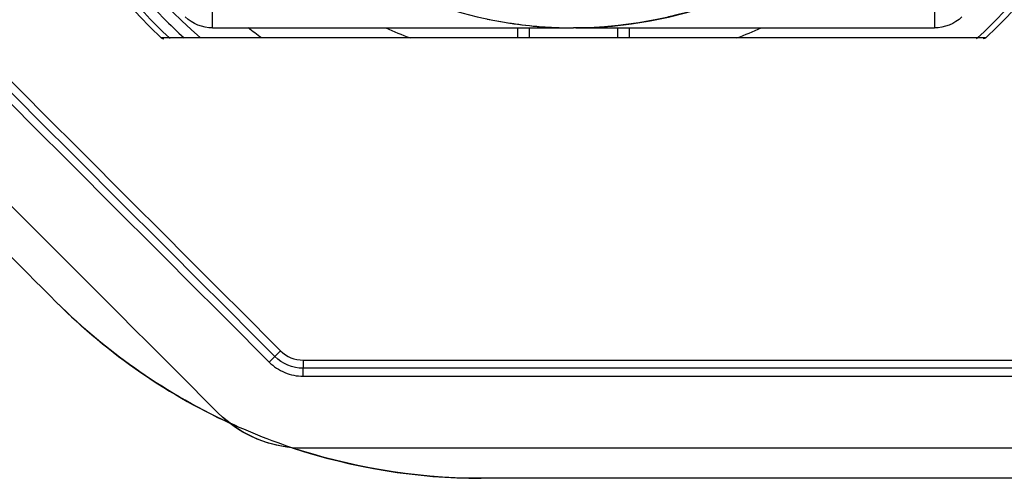
# Model space of a CAD drawing. Units: inches. Extents: x -8700 to -1767, y 2083 to 4924.
# Drawn here: x -8095 to -8073, y 4156 to 4166 of the extents above; entities that cross this region are included whole.
import ezdxf

# ---------------------------------------------------------------- set-up
doc = ezdxf.new("R2010")
doc.units = ezdxf.units.IN
doc.header["$MEASUREMENT"] = 0
doc.layers.add('Layer 1', color=7, linetype='Continuous')

msp = doc.modelspace()

# ---------------------------------------------------------------- linework, layer by layer
at = {"layer": 'Layer 1'}
for p, q in [((-8084.49, 4166.259), (-8084.488, 4166.259)), ((-8084.115, 4166.201), (-8084.115, 4166.201)), ((-8082.868, 4166.118), (-8082.866, 4166.118)), ((-8081.619, 4166.201), (-8081.619, 4166.201)), ((-8091.874, 4165.894), (-8091.857, 4165.879)), ((-8073.883, 4165.872), (-8073.868, 4165.888))]:
    msp.add_line(p, q, dxfattribs=at)
for points, knots in [([(-8092.062, 4165.894), (-8094.673, 4168.4), (-8096.15, 4171.863), (-8096.15, 4175.483), (-8096.15, 4179.103), (-8094.673, 4182.566), (-8092.062, 4185.072)], [0, 0, 0, 0, 1, 1, 1, 2, 2, 2, 2]), ([(-8073.672, 4185.072), (-8071.059, 4182.566), (-8069.582, 4179.103), (-8069.582, 4175.483), (-8069.582, 4171.863), (-8071.059, 4168.4), (-8073.672, 4165.894)], [0, 0, 0, 0, 1, 1, 1, 2, 2, 2, 2]), ([(-8093.792, 4182.402), (-8094.189, 4181.776), (-8094.532, 4181.117), (-8094.815, 4180.432), (-8095.461, 4178.869), (-8095.8, 4177.176), (-8095.8, 4175.483), (-8095.8, 4173.79), (-8095.461, 4172.097), (-8094.815, 4170.534), (-8094.167, 4168.97), (-8093.209, 4167.535), (-8092.011, 4166.338), (-8091.86, 4166.187), (-8091.703, 4166.039), (-8091.546, 4165.894)], [0, 0, 0, 0, 1, 1, 1, 2, 2, 2, 3, 3, 3, 4, 4, 4, 5, 5, 5, 5]), ([(-8091.179, 4165.894), (-8093.465, 4167.877), (-8094.967, 4170.609), (-8095.416, 4173.598), (-8095.864, 4176.591), (-8095.23, 4179.643), (-8093.629, 4182.207)], [0, 0, 0, 0, 1, 1, 1, 2, 2, 2, 2]), ([(-8078.615, 4167.139), (-8078.834, 4167.029), (-8079.056, 4166.925), (-8079.283, 4166.83), (-8080.415, 4166.362), (-8081.641, 4166.118), (-8082.866, 4166.118)], [0, 0, 0, 0, 1, 1, 1, 2, 2, 2, 2]), ([(-8080.455, 4166.436), (-8080.459, 4166.434), (-8080.466, 4166.432), (-8080.47, 4166.431), (-8080.558, 4166.407), (-8080.651, 4166.384), (-8080.746, 4166.362), (-8080.842, 4166.34), (-8080.953, 4166.316), (-8081.045, 4166.297), (-8081.38, 4166.231), (-8081.691, 4166.187), (-8081.976, 4166.16)], [0, 0, 0, 0, 1, 1, 1, 2, 2, 2, 3, 3, 3, 4, 4, 4, 4]), ([(-8089.143, 4156.765), (-8089.743, 4156.965), (-8090.301, 4157.198), (-8090.814, 4157.448), (-8092.387, 4158.219), (-8093.547, 4159.159), (-8094.39, 4160.003)], [0, 0, 0, 0, 1, 1, 1, 2, 2, 2, 2]), ([(-8089.65, 4158.672), (-8089.63, 4158.694), (-8089.609, 4158.714), (-8089.587, 4158.736), (-8089.576, 4158.746), (-8089.565, 4158.757), (-8089.556, 4158.766), (-8089.549, 4158.772), (-8089.545, 4158.777), (-8089.54, 4158.782), (-8089.535, 4158.787), (-8089.532, 4158.791), (-8089.529, 4158.794), (-8089.527, 4158.796), (-8089.526, 4158.796), (-8089.524, 4158.798), (-8089.524, 4158.798), (-8089.524, 4158.798), (-8089.524, 4158.798)], [0, 0, 0, 0, 1, 1, 1, 2, 2, 2, 3, 3, 3, 4, 4, 4, 5, 5, 5, 6, 6, 6, 6]), ([(-8089.65, 4158.672), (-8089.551, 4158.573), (-8089.434, 4158.496), (-8089.302, 4158.44), (-8089.173, 4158.385), (-8089.036, 4158.359), (-8088.893, 4158.359)], [0, 0, 0, 0, 1, 1, 1, 2, 2, 2, 2]), ([(-8088.893, 4158.716), (-8088.893, 4158.686), (-8088.893, 4158.656), (-8088.893, 4158.626), (-8088.893, 4158.612), (-8088.893, 4158.596), (-8088.893, 4158.582), (-8088.893, 4158.574), (-8088.893, 4158.566), (-8088.893, 4158.56), (-8088.893, 4158.554), (-8088.893, 4158.547), (-8088.893, 4158.543), (-8088.893, 4158.541), (-8088.893, 4158.54), (-8088.893, 4158.538), (-8088.893, 4158.538), (-8088.893, 4158.536), (-8088.893, 4158.536)], [0, 0, 0, 0, 1, 1, 1, 2, 2, 2, 3, 3, 3, 4, 4, 4, 5, 5, 5, 6, 6, 6, 6]), ([(-8088.893, 4158.359), (-8088.893, 4158.389), (-8088.893, 4158.418), (-8088.893, 4158.448), (-8088.893, 4158.462), (-8088.893, 4158.478), (-8088.893, 4158.492), (-8088.893, 4158.5), (-8088.893, 4158.508), (-8088.893, 4158.514), (-8088.893, 4158.521), (-8088.893, 4158.525), (-8088.893, 4158.532), (-8088.893, 4158.533), (-8088.893, 4158.535), (-8088.893, 4158.536), (-8088.893, 4158.536), (-8088.893, 4158.536), (-8088.893, 4158.536)], [0, 0, 0, 0, 1, 1, 1, 2, 2, 2, 3, 3, 3, 4, 4, 4, 5, 5, 5, 6, 6, 6, 6])]:
    msp.add_open_spline(points, degree=3, knots=knots, dxfattribs=at)
for points in [[(-8082.866, 4166.118), (-8078.202, 4166.118), (-8074.339, 4169.527), (-8073.622, 4173.985)], [(-8089.524, 4158.798), (-8092.867, 4162.141), (-8096.209, 4165.484), (-8099.552, 4168.825)], [(-8099.424, 4168.951), (-8096.083, 4165.61), (-8092.741, 4162.266), (-8089.398, 4158.925)], [(-8099.678, 4168.699), (-8096.336, 4165.356), (-8092.993, 4162.015), (-8089.65, 4158.672)], [(-8093.918, 4168.349), (-8093.339, 4167.45), (-8092.653, 4166.626), (-8091.874, 4165.894)], [(-8073.858, 4165.894), (-8073.081, 4166.626), (-8072.393, 4167.45), (-8071.814, 4168.349)], [(-8090.786, 4157.537), (-8094.127, 4160.879), (-8097.47, 4164.222), (-8100.812, 4167.563)], [(-8087.178, 4167.17), (-8086.335, 4166.733), (-8085.429, 4166.424), (-8084.488, 4166.259)], [(-8090.912, 4166.118), (-8090.912, 4166.118), (-8090.912, 4166.33), (-8090.912, 4166.565)], [(-8074.822, 4166.565), (-8074.822, 4166.33), (-8074.822, 4166.118), (-8074.822, 4166.118)], [(-8090.912, 4166.118), (-8091.14, 4166.118), (-8091.36, 4166.206), (-8091.525, 4166.363)], [(-8074.207, 4166.363), (-8074.374, 4166.206), (-8074.593, 4166.118), (-8074.822, 4166.118)], [(-8090.912, 4166.118), (-8088.258, 4166.118), (-8085.605, 4166.118), (-8082.953, 4166.118)], [(-8089.82, 4165.894), (-8089.919, 4165.968), (-8090.02, 4166.042), (-8090.117, 4166.118)], [(-8087.049, 4166.118), (-8086.872, 4166.039), (-8086.692, 4165.965), (-8086.51, 4165.894)], [(-8084.789, 4166.316), (-8084.342, 4166.222), (-8083.881, 4166.16), (-8083.414, 4166.133)], [(-8084.789, 4166.316), (-8084.567, 4166.27), (-8084.342, 4166.231), (-8084.115, 4166.201)], [(-8084.488, 4166.259), (-8084.276, 4166.222), (-8084.062, 4166.192), (-8083.848, 4166.17)], [(-8084.115, 4166.118), (-8084.115, 4166.044), (-8084.115, 4165.97), (-8084.115, 4165.894)], [(-8083.848, 4166.17), (-8083.703, 4166.154), (-8083.558, 4166.143), (-8083.414, 4166.135)], [(-8083.848, 4165.894), (-8083.848, 4165.97), (-8083.848, 4166.044), (-8083.848, 4166.118)], [(-8083.414, 4166.135), (-8083.26, 4166.126), (-8083.107, 4166.121), (-8082.953, 4166.119)], [(-8082.953, 4166.119), (-8082.924, 4166.119), (-8082.896, 4166.118), (-8082.868, 4166.118)], [(-8082.813, 4166.118), (-8080.149, 4166.118), (-8077.484, 4166.118), (-8074.822, 4166.118)], [(-8081.885, 4166.118), (-8081.885, 4166.044), (-8081.885, 4165.97), (-8081.885, 4165.894)], [(-8081.619, 4165.894), (-8081.619, 4165.97), (-8081.619, 4166.044), (-8081.619, 4166.118)], [(-8079.223, 4165.894), (-8079.042, 4165.965), (-8078.861, 4166.039), (-8078.683, 4166.118)], [(-8092.062, 4165.894), (-8092.041, 4165.888), (-8092.022, 4165.879), (-8092.002, 4165.872)], [(-8073.672, 4165.894), (-8079.802, 4165.894), (-8085.931, 4165.894), (-8092.062, 4165.894)], [(-8073.672, 4165.894), (-8073.691, 4165.888), (-8073.71, 4165.879), (-8073.731, 4165.872)], [(-8094.39, 4160.003), (-8096.108, 4161.722), (-8097.828, 4163.44), (-8099.545, 4165.158)], [(-8094.39, 4160.003), (-8093.237, 4158.851), (-8091.873, 4157.912), (-8090.386, 4157.248)], [(-8089.398, 4158.925), (-8089.464, 4158.859), (-8089.524, 4158.798), (-8089.524, 4158.798)], [(-8089.398, 4158.925), (-8089.265, 4158.791), (-8089.084, 4158.716), (-8088.893, 4158.716)], [(-8088.893, 4158.536), (-8089.129, 4158.536), (-8089.357, 4158.631), (-8089.524, 4158.798)], [(-8088.893, 4158.716), (-8083.02, 4158.716), (-8077.146, 4158.716), (-8071.272, 4158.716)], [(-8071.272, 4158.536), (-8077.146, 4158.536), (-8083.02, 4158.536), (-8088.893, 4158.536)], [(-8088.893, 4158.359), (-8083.02, 4158.359), (-8077.146, 4158.359), (-8071.272, 4158.359)], [(-8088.893, 4156.752), (-8089.595, 4156.752), (-8090.29, 4157.042), (-8090.786, 4157.537)], [(-8089.143, 4156.765), (-8089.763, 4156.823), (-8090.345, 4157.095), (-8090.786, 4157.537)], [(-8089.142, 4156.765), (-8087.787, 4156.317), (-8086.359, 4156.084), (-8084.929, 4156.084)], [(-8084.929, 4156.084), (-8086.486, 4156.084), (-8087.902, 4156.354), (-8089.142, 4156.765)], [(-8071.272, 4156.752), (-8077.146, 4156.752), (-8083.02, 4156.752), (-8088.893, 4156.752)], [(-8073.079, 4156.084), (-8077.03, 4156.084), (-8080.98, 4156.084), (-8084.929, 4156.084)]]:
    msp.add_open_spline(points, degree=3, dxfattribs=at)

doc.saveas('drawing.dxf')
